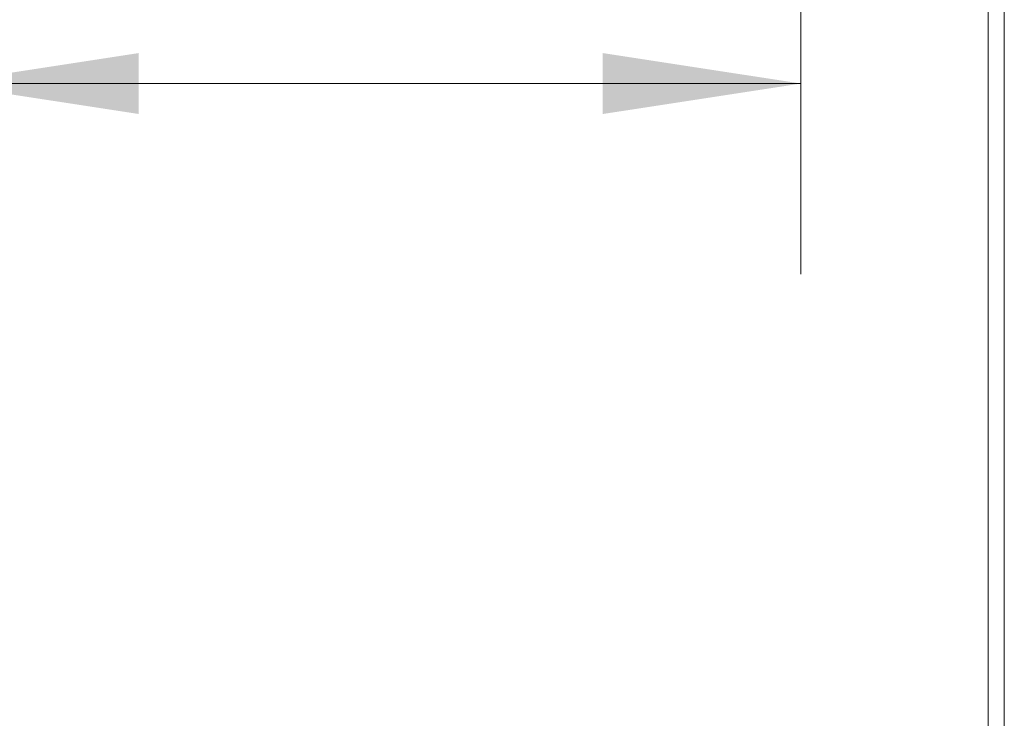
# Model space of a CAD drawing. Units: inches. Extents: x 0 to 23.4, y 0 to 16.5.
# Drawn here: x 7.7 to 8.3, y 2.1 to 2.6 of the extents above; entities that cross this region are included whole.
import ezdxf

# ---------------------------------------------------------------- set-up
doc = ezdxf.new("R2010")
doc.units = ezdxf.units.IN
doc.header["$MEASUREMENT"] = 0
doc.styles.add('SLDTEXTSTYLE0', font='TXT', dxfattribs={"width": 0.75})
doc.dimstyles.new('SLDDIMSTYLE0', dxfattribs={"dimtxt": 0.125, "dimasz": 0.13, "dimexe": 0, "dimexo": 0.0625, "dimgap": 0.03125, "dimtad": 0, "dimtih": 1, "dimtoh": 1, "dimlfac": 7, "dimrnd": 1e-09, "dimzin": 12, "dimdsep": 46, "dimtxsty": 'SLDTEXTSTYLE0', "dimsah": 1, "dimcen": 0.09, "dimadec": 0, "dimazin": 3, "dimtfac": 1, "dimtofl": 0, "dimtmove": 0, "dimatfit": 3, "dimfxl": 1, "dimfrac": 2, "dimtolj": 1, "dimtzin": 12, "dimarcsym": 0})

# ---------------------------------------------------------------- blocks, each defined once
blk = doc.blocks.new('_D_6')
at = {"color": 7, "linetype": 'Continuous', "lineweight": 0}
for p, q in [((8.17517, 2.71823), (8.17517, 2.41025)), ((7.61093, 2.66227), (7.61093, 2.41025)), ((7.61093, 2.53525), (7.49121, 2.53525)), ((8.17517, 2.53525), (7.61093, 2.53525))]:
    blk.add_line(p, q, dxfattribs=at)
for points in [[(7.61093, 2.53525), (7.74093, 2.51525), (7.74093, 2.55525)], [(8.17517, 2.53525), (8.04517, 2.55525), (8.04517, 2.51525)]]:
    blk.add_solid(points, dxfattribs=at)
at = {"color": 7, "linetype": 'Continuous', "lineweight": 0, "char_height": 0.125, "attachment_point": 1, "style": 'SLDTEXTSTYLE0'}
for s, insert in [('3.95', (6.82177, 2.69639, 0.00056)), ('DOOR STIFF', (6.57715, 2.49795, 0.00056))]:
    blk.add_mtext(s, dxfattribs=dict(at, insert=insert))

msp = doc.modelspace()

# ---------------------------------------------------------------- linework, layer by layer
at = {"color": 7, "linetype": 'Continuous', "lineweight": 15}
for p, q in [((8.29782, 1.59848), (8.29782, 2.72)), ((8.30849, 2.71814), (8.30849, 1.60034))]:
    msp.add_line(p, q, dxfattribs=at)

# ---------------------------------------------------------------- dimensions: what is measured, and where the dimension line sits
at = {"color": 7, "linetype": 'Continuous', "lineweight": 0}
dim = msp.add_linear_dim(base=(8.17517, 2.53525), p1=(7.61093, 2.71227), p2=(8.17517, 2.76823), text='<>\\PDOOR STIFF', dimstyle='SLDDIMSTYLE0', dxfattribs=at)
dim.commit()
dim.dimension.update_dxf_attribs({"geometry": '_D_6', "text_midpoint": (7.03418, 2.53525), "dimtype": 160})

doc.saveas('drawing.dxf')
